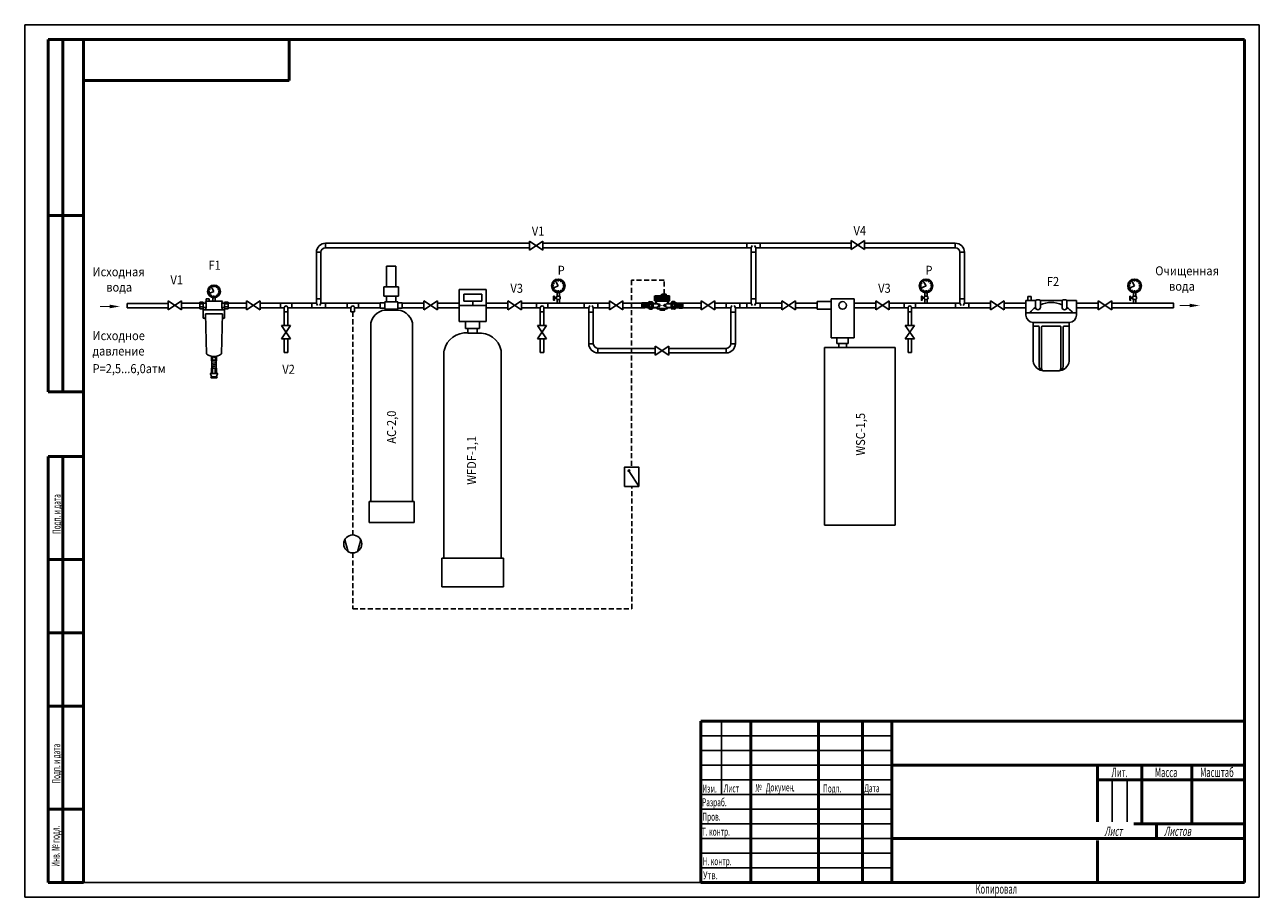
# Model space of a CAD drawing. Units: millimetres. Extents: x 13799 to 19946, y 23329 to 27681.
import ezdxf

# ---------------------------------------------------------------- set-up
doc = ezdxf.new("R2010")
doc.units = ezdxf.units.MM
doc.linetypes.add('HIDDEN', pattern=[0.375, 0.25, -0.125])
for name, color, linetype, lineweight in [('Layer1', 7, 'Continuous', 30), ('Заголовок (ГОСТ)', 7, 'Continuous', 50), ('Кромка (ГОСТ)', 7, 'Continuous', 50), ('Обозначение (ГОСТ)', 7, 'Continuous', 25), ('Размерная', 1, 'Continuous', 15), ('Эскизная геометрия (ГОСТ)', 7, 'Continuous', 50)]:
    doc.layers.add(name, color=color, linetype=linetype, lineweight=lineweight)
doc.layers.add('Основная', color=7, linetype='Continuous')
doc.styles.add('Times New Roman', font='times.ttf')
doc.styles.add('Альтернативный текст (ГОСТ)', font='ARIALI.TTF', dxfattribs={"width": 0.8})

# ---------------------------------------------------------------- blocks, each defined once
blk = doc.blocks.new('STRELKA')
at = {"const_width": 0.25}
blk.add_lwpolyline([(-0.01, 0), (-0.01, -2.92)], dxfattribs=at)
blk.add_lwpolyline([(-0.01, -4.37, 0, 0.8, 0), (-0.01, -2.15, 0.8, 0.8, 0)], format="xyseb")
blk = doc.blocks.new('OT')
for p, q in [((0, 0), (1, 0)), ((2.03, 2.03), (2.03, 1.03))]:
    blk.add_line(p, q)
for radius in [2.03, 1.03]:
    blk.add_arc((2.03, 0), radius, 90, 180)
blk = doc.blocks.new('TR')
for p, q in [((0, 1), (1, 1)), ((0, 1), (0, 0)), ((0, 0), (3, 0)), ((1, 2), (1, 1)), ((1, 2), (2, 2)), ((1, 1), (1.25, 0.5)), ((1.75, 0.5), (2, 1)), ((2, 2), (2, 1)), ((2, 1), (3, 1)), ((3, 1), (3, 0))]:
    blk.add_line(p, q)
blk = doc.blocks.new('A$C5B63326A')
for p, q in [((3.6, 2.55), (3.6, 3.9)), ((3.6, 3.9), (7.7, 3.9)), ((3.73, 2.55), (3.73, 3.9)), ((3.85, 2.55), (3.85, 3.9)), ((3.98, 2.55), (3.98, 3.9)), ((4.1, 2.55), (4.1, 3.9)), ((4.23, 2.55), (4.23, 3.9)), ((4.35, 2.55), (4.35, 3.9)), ((4.48, 2.55), (4.48, 3.9)), ((4.6, 2.55), (4.6, 3.9)), ((4.73, 2.55), (4.73, 3.9)), ((4.85, 2.55), (4.85, 3.9)), ((4.98, 2.55), (4.98, 3.9)), ((5.1, 2.55), (5.1, 3.9)), ((5.23, 2.55), (5.23, 3.9)), ((5.35, 2.55), (5.35, 3.9)), ((5.48, 2.55), (5.48, 3.9)), ((5.55, 3.9), (5.55, 4.4)), ((5.55, 4.4), (6.77, 4.4)), ((5.6, 2.55), (5.6, 3.9)), ((5.73, 2.55), (5.73, 3.9)), ((5.85, 2.55), (5.85, 3.9)), ((5.86, 3.9), (5.86, 4.4)), ((5.98, 2.55), (5.98, 3.9)), ((6.1, 2.55), (6.1, 3.9)), ((6.23, 2.55), (6.23, 3.9)), ((6.35, 2.55), (6.35, 3.9)), ((6.48, 2.55), (6.48, 3.9)), ((6.6, 2.55), (6.6, 3.9)), ((6.73, 2.55), (6.73, 3.9)), ((6.77, 3.9), (6.77, 4.4)), ((6.85, 2.55), (6.85, 3.9)), ((6.98, 2.55), (6.98, 3.9)), ((7.1, 2.55), (7.1, 3.9)), ((7.23, 2.55), (7.23, 3.9)), ((7.35, 2.55), (7.35, 3.9)), ((7.48, 2.55), (7.48, 3.9)), ((7.6, 2.55), (7.6, 3.9)), ((7.7, 2.55), (7.7, 3.9)), ((0.85, 1.88), (0, 1.88)), ((0, 1.88), (0, 0.58)), ((0.85, 0.58), (0, 0.58)), ((0.1, 1.88), (0.1, 0.58)), ((0.2, 1.88), (0.2, 0.58)), ((0.3, 1.88), (0.3, 0.58)), ((0.4, 1.88), (0.4, 0.58)), ((0.5, 1.88), (0.5, 0.58)), ((0.6, 1.88), (0.6, 0.58)), ((0.7, 1.88), (0.7, 0.58)), ((0.8, 1.88), (0.8, 0.58)), ((0.85, 1.88), (0.85, 0.58)), ((1.98, 1.83), (0.85, 1.83)), ((1.98, 1.52), (0.85, 1.52)), ((1.98, 1.42), (0.85, 1.42)), ((1.98, 1.03), (0.85, 1.03)), ((1.98, 0.93), (0.85, 0.93)), ((1.98, 0.63), (0.85, 0.63)), ((1.88, 2.11), (1.88, 1.86)), ((2.08, 2.11), (1.88, 2.11)), ((1.98, 1.86), (1.88, 1.86)), ((1.98, 0.59), (1.88, 0.59)), ((1.88, 0.34), (1.88, 0.59)), ((2.08, 0.34), (1.88, 0.34)), ((1.98, 1.88), (2.08, 1.88)), ((1.98, 1.88), (1.98, 0.58)), ((2.08, 0.58), (1.98, 0.58)), ((2.23, 2.2), (2.08, 2.12)), ((2.08, 2.12), (2.08, 1.71)), ((2.08, 2.11), (2.08, 1.86)), ((2.08, 1.71), (2.08, 0.33)), ((2.08, 0.34), (2.08, 0.59)), ((2.23, 0.25), (2.08, 0.33)), ((2.23, 2.2), (2.75, 2.2)), ((2.23, 1.71), (2.75, 1.71)), ((2.23, 0.74), (2.75, 0.74)), ((2.23, 0.25), (2.75, 0.25)), ((2.75, 2.2), (2.9, 2.12)), ((2.75, 0.25), (2.9, 0.33)), ((2.9, 2.12), (2.9, 0.33)), ((3.1, 2.05), (2.9, 2.05)), ((2.9, 1.88), (2.9, 0.58)), ((3.1, 0.4), (2.9, 0.4)), ((3, 2.05), (3, 0.4)), ((3.1, 2.05), (3.1, 1.9)), ((3.1, 1.9), (3.1, 0.55)), ((3.1, 0.4), (3.1, 0.55)), ((3.25, 1.75), (4.13, 1.75)), ((3.25, 0.7), (4.13, 0.7)), ((3.6, 2.55), (7.7, 2.55)), ((4, 2.48), (3.93, 2.55)), ((4, 1.75), (4, 2.48)), ((4, 2.48), (7.3, 2.48)), ((4.13, 0.55), (4.13, 0.7)), ((4.28, 0.4), (7.03, 0.4)), ((4.9, 0), (4.83, 0.4)), ((5.25, 0), (4.9, 0)), ((5.25, 0), (5.18, 0.4)), ((5.25, 0), (6.05, 0)), ((5.6, 0), (5.6, 0.4)), ((5.7, 0), (5.7, 0.4)), ((6.05, 0), (6.12, 0.4)), ((6.05, 0), (6.4, 0)), ((6.4, 0), (6.48, 0.4)), ((7.18, 1.75), (8.05, 1.75)), ((7.18, 0.55), (7.18, 0.7)), ((7.18, 0.7), (8.05, 0.7)), ((7.3, 2.48), (7.37, 2.55)), ((7.3, 1.75), (7.3, 2.48)), ((8.2, 2.05), (8.2, 1.9)), ((8.2, 2.05), (8.4, 2.05)), ((8.2, 1.9), (8.2, 0.55)), ((8.2, 0.4), (8.2, 0.55)), ((8.2, 0.4), (8.4, 0.4)), ((8.3, 2.05), (8.3, 0.4)), ((8.55, 2.2), (8.4, 2.12)), ((8.4, 2.12), (8.4, 0.33)), ((8.4, 2.05), (8.4, 0.4)), ((8.55, 0.25), (8.4, 0.33)), ((9.08, 2.2), (8.55, 2.2)), ((9.08, 1.71), (8.55, 1.71)), ((9.08, 0.74), (8.55, 0.74)), ((9.08, 0.25), (8.55, 0.25)), ((9.08, 2.2), (9.23, 2.12)), ((9.08, 0.25), (9.23, 0.33)), ((9.23, 2.12), (9.23, 1.71)), ((9.23, 2.11), (9.43, 2.11)), ((9.23, 2.11), (9.23, 1.86)), ((9.33, 1.88), (9.23, 1.88)), ((9.23, 1.71), (9.23, 0.33)), ((9.23, 0.34), (9.23, 0.59)), ((9.23, 0.58), (9.33, 0.58)), ((9.23, 0.34), (9.43, 0.34)), ((9.33, 1.88), (9.33, 0.58)), ((9.33, 1.86), (9.43, 1.86)), ((9.33, 1.83), (10.45, 1.83)), ((9.33, 1.52), (10.45, 1.52)), ((9.33, 1.42), (10.45, 1.42)), ((9.33, 1.03), (10.45, 1.03)), ((9.33, 0.93), (10.45, 0.93)), ((9.33, 0.63), (10.45, 0.63)), ((9.33, 0.59), (9.43, 0.59)), ((9.43, 2.11), (9.43, 1.86)), ((9.43, 0.34), (9.43, 0.59)), ((10.45, 1.88), (11.3, 1.88)), ((10.45, 1.88), (10.45, 0.58)), ((10.45, 0.58), (11.3, 0.58)), ((10.5, 1.88), (10.5, 0.58)), ((10.6, 1.88), (10.6, 0.58)), ((10.7, 1.88), (10.7, 0.58)), ((10.8, 1.88), (10.8, 0.58)), ((10.9, 1.88), (10.9, 0.58)), ((11, 1.88), (11, 0.58)), ((11.1, 1.88), (11.1, 0.58)), ((11.2, 1.88), (11.2, 0.58)), ((11.3, 1.88), (11.3, 0.58))]:
    blk.add_line(p, q)
at = {"const_width": 0.15}
blk.add_lwpolyline([(5.39, 1.18), (5.7, 1.18)], dxfattribs=at)
blk.add_lwpolyline([(5.7, 1.18, 0.24, 0, 0), (5.88, 1.18, 0, 0, 0)], format="xyseb")
for centre in [(1.98, 1.98), (1.98, 0.47), (9.33, 1.98), (9.33, 0.47)]:
    blk.add_circle(centre, 0.0375)
for centre, radius, start, end in [((2.35, 1.96), 0.273, 116.785, 243.215), ((2.94, 1.23), 0.867, 145.7945, 214.2055), ((2.35, 0.49), 0.273, 116.785, 243.215), ((2.63, 1.96), 0.273, 296.785, 63.215), ((2.03, 1.23), 0.867, 325.7945, 34.2055), ((2.63, 0.49), 0.273, 296.785, 63.215), ((3.25, 1.9), 0.15, 180, 270), ((3.25, 0.55), 0.15, 90, 180), ((4.13, 1.36), 0.39, 40.0755, 90), ((4.13, 1.09), 0.39, 270, 319.9245), ((4.28, 0.55), 0.15, 180, 270), ((4.68, 1.84), 0.342, 222.1633, 274.9302), ((4.68, 0.61), 0.342, 85.0698, 137.8367), ((6.62, 1.84), 0.342, 265.0698, 317.8367), ((6.62, 0.61), 0.342, 42.1633, 94.9302), ((7.18, 1.36), 0.39, 90, 139.9245), ((7.18, 1.09), 0.39, 220.0755, 270), ((7.03, 0.55), 0.15, 270, 0), ((8.05, 1.9), 0.15, 270, 0), ((8.05, 0.55), 0.15, 0, 90), ((8.67, 1.96), 0.273, 116.785, 243.215), ((9.27, 1.23), 0.867, 145.7945, 214.2055), ((8.67, 0.49), 0.273, 116.785, 243.215), ((8.95, 1.96), 0.273, 296.785, 63.215), ((8.36, 1.23), 0.867, 325.7945, 34.2055), ((8.95, 0.49), 0.273, 296.785, 63.215)]:
    blk.add_arc(centre, radius, start, end)
blk.add_ellipse((4.71, 1.23), major_axis=(-0.375, 0), ratio=0.734217, start_param=1.570796, end_param=4.806442)
at = {"extrusion": (0, 0, -1)}
blk.add_ellipse((6.59, 1.23), major_axis=(0.375, 0), ratio=0.734217, start_param=1.570796, end_param=4.806442, dxfattribs=at)
blk = doc.blocks.new('Рамка Times New Roman без надписи')
at = {"layer": 'Заголовок (ГОСТ)'}
for p, q in [((18609.1, 20513.8), (18609.1, 21123.7)), ((18609.1, 20513.8), (18609.1, 21123.7)), ((20937.6, 20513.8), (20937.6, 21123.7)), ((20937.6, 20513.8), (20937.6, 21123.7)), ((20937.6, 21123.7), (22988.9, 21123.7)), ((21126.1, 21123.7), (21126.1, 20513.8)), ((21381.1, 21123.7), (21381.1, 20513.8)), ((21547.4, 21123.7), (21547.4, 20513.8)), ((21658.3, 21123.7), (21658.3, 20513.8)), ((22988.9, 20513.8), (22988.9, 21123.7)), ((21658.3, 20957.4), (22988.9, 20957.4)), ((22434.5, 20957.4), (22434.5, 20513.8)), ((22600.8, 20957.4), (22600.8, 20735.6)), ((22789.3, 20957.4), (22789.3, 20735.6)), ((22434.5, 20901.9), (22988.9, 20901.9)), ((22434.5, 20735.6), (22988.9, 20735.6)), ((22656.2, 20735.6), (22656.2, 20680.2))]:
    blk.add_line(p, q, dxfattribs=at)
at = {"layer": 'Кромка (ГОСТ)', "lineweight": 25}
for p, q in [((18387.3, 23751.5), (20715.8, 23751.5)), ((18387.3, 20458.4), (18387.3, 23751.5)), ((20715.8, 23751.5), (23044.3, 23751.5)), ((23044.3, 23751.5), (23044.3, 20458.4)), ((20715.8, 20458.4), (18387.3, 20458.4))]:
    blk.add_line(p, q, dxfattribs=at)
at = {"layer": 'Кромка (ГОСТ)'}
for p, q in [((18609.1, 23696.1), (18609.1, 20513.8)), ((22988.9, 23696.1), (18609.1, 23696.1)), ((22988.9, 20513.8), (22988.9, 23696.1))]:
    blk.add_line(p, q, dxfattribs=at)
at = {"layer": 'Основная'}
for p, q in [((21015.2, 21123.7), (21015.2, 20846.5)), ((20937.6, 20901.9), (21658.3, 20901.9)), ((20937.6, 20846.5), (21658.3, 20846.5)), ((20937.6, 20513.8), (18609.1, 20513.8))]:
    blk.add_line(p, q, dxfattribs=at)
at = {"layer": 'Размерная', "linetype": 'Continuous', "lineweight": 25}
for p, q in [((20937.6, 21068.2), (21658.3, 21068.2)), ((20937.6, 21012.8), (21658.3, 21012.8)), ((20937.6, 20957.4), (21658.3, 20957.4)), ((22489.9, 20901.9), (22489.9, 20735.6)), ((22545.3, 20901.9), (22545.3, 20735.6)), ((20937.6, 20791), (21658.3, 20791)), ((20937.6, 20735.6), (21658.3, 20735.6)), ((20937.6, 20680.2), (21658.3, 20680.2)), ((20937.6, 20624.7), (21658.3, 20624.7)), ((20937.6, 20569.3), (21658.3, 20569.3))]:
    blk.add_line(p, q, dxfattribs=at)
at = {"layer": 'Эскизная геометрия (ГОСТ)'}
for p, q in [((18476.1, 23696.1), (18609.1, 23696.1)), ((18476.1, 22365.5), (18476.1, 23696.1)), ((18531.5, 22365.5), (18531.5, 23696.1)), ((19385.3, 23696.1), (19385.3, 23540.9)), ((19385.3, 23540.9), (18609.1, 23540.9)), ((18476.1, 23030.8), (18609.1, 23030.8)), ((18609.1, 22365.5), (18476.1, 22365.5)), ((18476.1, 22121.6), (18609.1, 22121.6)), ((18476.1, 20513.8), (18476.1, 22121.6)), ((18531.5, 22121.6), (18531.5, 20513.8)), ((18476.1, 21733.5), (18531.5, 21733.5)), ((18531.5, 21733.5), (18609.1, 21733.5)), ((18476.1, 21456.3), (18531.5, 21456.3)), ((18531.5, 21456.3), (18609.1, 21456.3)), ((18476.1, 21179.1), (18531.5, 21179.1)), ((18531.5, 21179.1), (18609.1, 21179.1)), ((18476.1, 20791), (18531.5, 20791)), ((18531.5, 20791), (18609.1, 20791)), ((18609.1, 20513.8), (18476.1, 20513.8))]:
    blk.add_line(p, q, dxfattribs=at)
at = {"layer": 'Кромка (ГОСТ)', "insert": (21974.1, 20507.3), "char_height": 35.149, "width": 219.399, "attachment_point": 1, "style": 'Альтернативный текст (ГОСТ)', "bg_fill": 2}
blk.add_mtext('{\\fTimes New Roman|b0|i1|c0|p18;\\W0.6;Копировал}', dxfattribs=at)
at = {"layer": 'Обозначение (ГОСТ)', "style": 'Times New Roman', "oblique": 10, "width": 0.6}
for p in [(18522.8, 21829.2), (18521.4, 20887.4)]:
    blk.add_text('Подп. и дата', height=30, rotation=90, dxfattribs=at).set_placement(p)
at = {"layer": 'Обозначение (ГОСТ)', "insert": (18503.8, 20651.5), "char_height": 30, "width": 276.777, "attachment_point": 5, "rotation": 90, "style": 'Альтернативный текст (ГОСТ)'}
blk.add_mtext('{\\fTimes New Roman|b0|i1|c0|p18;\\W0.6;Инв. № подл.}', dxfattribs=at)
at = {"layer": 'Размерная', "style": 'Times New Roman', "width": 0.6}
for s, height, oblique, p in [('Лит.', 35.15, 9, (22486.7, 20912)), ('Масса', 35.15, 9, (22650.4, 20912.2)), ('Масштаб', 35.15, 9, (22821, 20912.5)), ('Изм.', 30, 10, (20943.2, 20853.7)), ('Лист', 30, 10, (21024, 20854.5)), ('№', 30, 10, (21142.7, 20856.3)), ('Докумен', 30, 10, (21182.7, 20858.1)), ('Подп.', 30, 10, (21399, 20854.1)), ('Дата', 30, 10, (21554.3, 20855.2)), ('Разраб.', 30, 10, (20942.6, 20802)), ('Пров.', 30, 10, (20943.6, 20747.4)), ('Т. контр.', 30, 10, (20941.8, 20691)), ('Н. контр.', 30, 10, (20944.8, 20579.6))]:
    blk.add_text(s, height=height, dxfattribs=dict(at, oblique=oblique)).set_placement(p)
at = {"layer": 'Размерная', "linetype": 'Continuous', "style": 'Times New Roman'}
blk.add_text('.', height=30, dxfattribs=at).set_placement((21281.9, 20857.7))
at = {"layer": 'Размерная', "style": 'Times New Roman'}
for s, insert, char_height, width, attachment_point in [('{\\fTimes New Roman|b0|i0|c0|p18;\\W0.6;\\Q10;Листов}', (22736.2, 20707.9), 35.149, 159.299, 5), ('{\\fTimes New Roman|b0|i1|c0|p0;\\W0.7;Утв.}', (20946.2, 20541.7), 30, 188.588, 4)]:
    blk.add_mtext(s, dxfattribs=dict(at, insert=insert, char_height=char_height, width=width, attachment_point=attachment_point))
at = {"layer": 'Заголовок (ГОСТ)'}
blk.add_line((22988.9, 20513.8), (20937.6, 20513.8), dxfattribs=at)
at = {"layer": 'Кромка (ГОСТ)'}
blk.add_line((20937.6, 20513.8), (22988.9, 20513.8), dxfattribs=at)
at = {"layer": 'Кромка (ГОСТ)', "lineweight": 25}
blk.add_line((23044.3, 20458.4), (20715.8, 20458.4), dxfattribs=at)
at = {"layer": 'Размерная', "insert": (22494, 20707.9), "char_height": 35.149, "width": 116.503, "attachment_point": 5, "style": 'Times New Roman', "bg_fill": 2}
blk.add_mtext('{\\fTimes New Roman|b0|i0|c0|p18;\\W0.6;\\Q10;Лист}', dxfattribs=at)
at = {"layer": 'Заголовок (ГОСТ)'}
blk.add_line((21658.3, 20680.2), (22988.9, 20680.2), dxfattribs=at)

msp = doc.modelspace()

# ---------------------------------------------------------------- hatches: boundary and pattern name
at = {"ltscale": 100}
h = msp.add_hatch(dxfattribs=at)
h.set_pattern_fill('ANSI31', color=256, scale=0.319581, angle=-15, style=0)
h.set_pattern_definition([(-60, (8229.7392, 31793.6817), (-0.87872881, -0.50733431), [])])
edge = h.paths.add_edge_path(flags=0)
edge.add_arc((16807.3, 25458.7), 4.01, 0, 360, ccw=False)

# ---------------------------------------------------------------- linework, layer by layer
for p, q in [((16311.4, 26558.1), (16311.4, 26603.1)), ((16311.4, 26603.1), (16378.9, 26558.1)), ((16311.4, 26558.1), (16378.9, 26603.1)), ((16378.9, 26558.1), (16378.9, 26603.1)), ((17913, 26560), (17913, 26605)), ((17913, 26605), (17980.5, 26560)), ((17913, 26560), (17980.5, 26605)), ((17980.5, 26560), (17980.5, 26605)), ((15600.3, 26477.5), (15646.4, 26477.5)), ((15600.3, 26374.2), (15600.3, 26477.5)), ((15646.4, 26477.5), (15646.4, 26374.2)), ((14727.3, 26375.6), (14730.7, 26369.8)), ((14741, 26379.3), (14741, 26372.6)), ((14754.6, 26375.6), (14751.3, 26369.8)), ((15586.4, 26374.2), (15586.4, 26328)), ((15660.3, 26374.2), (15586.4, 26374.2)), ((15660.3, 26374.2), (15660.3, 26328)), ((16426.5, 26379.4), (16433.6, 26379.4)), ((16430.4, 26393.8), (16436.5, 26390.3)), ((16455.4, 26379.4), (16433.2, 26369.6)), ((16441, 26404.4), (16444.5, 26398.3)), ((16455.4, 26379.4), (16444.5, 26398.3)), ((16455.4, 26408.3), (16455.4, 26401.2)), ((16469.9, 26404.4), (16466.4, 26398.3)), ((16480.5, 26393.8), (16474.3, 26390.3)), ((16484.4, 26379.4), (16477.3, 26379.4)), ((18257.5, 26379.4), (18264.6, 26379.4)), ((18261.4, 26393.8), (18267.6, 26390.3)), ((18286.5, 26379.4), (18264.2, 26369.6)), ((18272, 26404.4), (18275.5, 26398.3)), ((18286.5, 26379.4), (18275.5, 26398.3)), ((18286.5, 26408.3), (18286.5, 26401.2)), ((18300.9, 26404.4), (18297.4, 26398.3)), ((18311.5, 26393.8), (18305.4, 26390.3)), ((18315.4, 26379.4), (18308.3, 26379.4)), ((19295.8, 26379.4), (19302.8, 26379.4)), ((19299.6, 26393.8), (19305.8, 26390.3)), ((19324.7, 26379.4), (19302.4, 26369.6)), ((19310.2, 26404.4), (19313.8, 26398.3)), ((19324.7, 26379.4), (19313.8, 26398.3)), ((19324.7, 26408.3), (19324.7, 26401.2)), ((19339.1, 26404.4), (19335.6, 26398.3)), ((19349.7, 26393.8), (19343.6, 26390.3)), ((19353.6, 26379.4), (19346.5, 26379.4)), ((14703, 26303.3), (14703, 26315.5)), ((14703, 26315.5), (14717, 26315.5)), ((14713.7, 26352), (14720.4, 26352)), ((14717, 26315.5), (14717, 26303.3)), ((14717.4, 26365.6), (14723.2, 26362.3)), ((14717.4, 26338.4), (14723.2, 26341.7)), ((14741, 26352), (14720, 26342.8)), ((14727.3, 26328.4), (14730.7, 26334.2)), ((14741, 26352), (14730.7, 26369.8)), ((14735.7, 26303.3), (14735.7, 26320.7)), ((14741, 26324.8), (14741, 26331.4)), ((14746.3, 26303.3), (14746.3, 26320.7)), ((14754.6, 26328.4), (14751.3, 26334.2)), ((14764.6, 26365.6), (14758.8, 26362.3)), ((14764.6, 26338.4), (14758.8, 26341.7)), ((14768.2, 26352), (14761.5, 26352)), ((15586.4, 26328), (15660.3, 26328)), ((15600.3, 26328), (15600.3, 26300.3)), ((15646.4, 26328), (15646.4, 26300.3)), ((15985.5, 26304.1), (15985.5, 26337.5)), ((15985.5, 26337.5), (16074.5, 26337.5)), ((16074.5, 26337.5), (16074.5, 26304.1)), ((16430.4, 26364.9), (16436.5, 26368.4)), ((16441, 26354.3), (16444.5, 26360.5)), ((16449.8, 26327.7), (16449.8, 26346.1)), ((16449.8, 26293.1), (16449.8, 26311.5)), ((16455.4, 26350.4), (16455.4, 26357.5)), ((16461.1, 26327.7), (16461.1, 26346.1)), ((16461.1, 26293.1), (16461.1, 26311.5)), ((16469.9, 26354.3), (16466.4, 26360.5)), ((16480.5, 26364.9), (16474.3, 26368.4)), ((17814, 26315.1), (17814, 26120.7)), ((17927.8, 26315.1), (17927.8, 26120.7)), ((18261.4, 26364.9), (18267.6, 26368.4)), ((18272, 26354.3), (18275.5, 26360.5)), ((18280.8, 26327.7), (18280.8, 26346.1)), ((18280.8, 26293.1), (18280.8, 26311.5)), ((18286.5, 26350.4), (18286.5, 26357.5)), ((18292.1, 26327.7), (18292.1, 26346.1)), ((18292.1, 26293.1), (18292.1, 26311.5)), ((18300.9, 26354.3), (18297.4, 26360.5)), ((18311.5, 26364.9), (18305.4, 26368.4)), ((18793.6, 26326.7), (18810.4, 26326.7)), ((18793.6, 26305.9), (18793.6, 26326.7)), ((18810.4, 26326.7), (18810.4, 26305.9)), ((19299.6, 26364.9), (19305.8, 26368.4)), ((19310.2, 26354.3), (19313.8, 26360.5)), ((19319, 26327.7), (19319, 26346.1)), ((19319, 26293.1), (19319, 26311.5)), ((19324.7, 26350.4), (19324.7, 26357.5)), ((19330.3, 26327.7), (19330.3, 26346.1)), ((19330.3, 26293.1), (19330.3, 26311.5)), ((19339.1, 26354.3), (19335.6, 26360.5)), ((19349.7, 26364.9), (19343.6, 26368.4)), ((14309.3, 26269.7), (14309.3, 26292.2)), ((14309.3, 26292.2), (14511.8, 26292.2)), ((14511.8, 26269.7), (14309.3, 26269.7)), ((14512.3, 26259.4), (14512.3, 26304.4)), ((14512.3, 26259.4), (14579.8, 26304.4)), ((14512.3, 26304.4), (14579.8, 26259.4)), ((14512.3, 26293.1), (14512.3, 26270.6)), ((14512.3, 26293.1), (14512.3, 26270.6)), ((14579.8, 26259.4), (14579.8, 26304.4)), ((14671.2, 26293.1), (14579.8, 26293.1)), ((14671.2, 26270.6), (14579.8, 26270.6)), ((14687.9, 26298.1), (14671, 26298.1)), ((14671, 26298.1), (14671, 26266)), ((14671, 26289.5), (14687.9, 26289.5)), ((14671, 26274.7), (14687.9, 26274.7)), ((14687.9, 26266), (14671, 26266)), ((14687.9, 26298.1), (14687.9, 26266)), ((14701.4, 26292.7), (14687.9, 26292.7)), ((14701.4, 26271.5), (14687.9, 26271.5)), ((14687.9, 26260.9), (14687.9, 26218.5)), ((14794, 26260.9), (14687.9, 26260.9)), ((14783.4, 26303.3), (14698.6, 26303.3)), ((14698.6, 26260.9), (14783.4, 26260.9)), ((14794, 26292.7), (14780.5, 26292.7)), ((14794, 26271.5), (14780.5, 26271.5)), ((14811, 26298.1), (14794, 26298.1)), ((14794, 26298.1), (14794, 26266)), ((14794, 26289.5), (14811, 26289.5)), ((14794, 26274.7), (14811, 26274.7)), ((14811, 26266), (14794, 26266)), ((14794, 26260.9), (14794, 26218.5)), ((14811, 26298.1), (14811, 26266)), ((14903.4, 26293.1), (14811, 26293.1)), ((14811, 26292.7), (14811, 26271.5)), ((14903.4, 26270.6), (14811, 26270.6)), ((14903.4, 26259.4), (14903.4, 26304.4)), ((14903.4, 26304.4), (14970.9, 26259.4)), ((14903.4, 26259.4), (14970.9, 26304.4)), ((14970.9, 26259.4), (14970.9, 26304.4)), ((15128.6, 26293.1), (15071.7, 26293.1)), ((15071.7, 26293.1), (15071.7, 26270.6)), ((15071.7, 26293.1), (15071.7, 26270.6)), ((15090.8, 26270.6), (15071.7, 26270.6)), ((15090.8, 26270.6), (15090.8, 26250.2)), ((15090.8, 26250.2), (15108.8, 26250.2)), ((15090.8, 26250.2), (15090.8, 26182.7)), ((15127.9, 26270.6), (15108.8, 26270.6)), ((15108.8, 26270.6), (15108.8, 26250.2)), ((15108.8, 26250.2), (15108.8, 26182.7)), ((15127.9, 26293.1), (15127.9, 26270.6)), ((15460.7, 26293.1), (15404.2, 26293.1)), ((15404.2, 26293.1), (15404.2, 26270.7)), ((15404.2, 26293.1), (15404.2, 26270.7)), ((15423.1, 26270.7), (15404.2, 26270.7)), ((15423.1, 26270.7), (15423.1, 26250.4)), ((15423.1, 26250.4), (15441, 26250.4)), ((15441, 26270.7), (15441, 26250.4)), ((15460, 26270.7), (15441, 26270.7)), ((15460, 26293.1), (15460, 26270.7)), ((15591.1, 26295.7), (15568, 26295.7)), ((15568, 26295.7), (15568, 26268)), ((15568, 26281.9), (15568, 26281.9)), ((15591.1, 26268), (15568, 26268)), ((15591.1, 26300.3), (15591.1, 26295.7)), ((15591.1, 26300.3), (15655.7, 26300.3)), ((15591.1, 26268), (15591.1, 26295.7)), ((15591.1, 26263.4), (15591.1, 26268)), ((15591.1, 26263.4), (15655.7, 26263.4)), ((15595.7, 26263.4), (15651, 26263.4)), ((15604.9, 26263.4), (15604.9, 26258.8)), ((15641.8, 26258.8), (15604.9, 26258.8)), ((15609.5, 26263.4), (15637.2, 26263.4)), ((15637.2, 26258.8), (15609.5, 26258.8)), ((15641.8, 26263.4), (15641.8, 26258.8)), ((15655.7, 26300.3), (15655.7, 26295.7)), ((15655.7, 26268), (15655.7, 26295.7)), ((15655.7, 26295.7), (15678.7, 26295.7)), ((15655.7, 26263.4), (15655.7, 26268)), ((15655.7, 26268), (15678.7, 26268)), ((15678.7, 26295.7), (15678.7, 26268)), ((15786.7, 26304.4), (15854.2, 26259.4)), ((15786.7, 26259.4), (15854.2, 26304.4)), ((15786.7, 26259.4), (15786.7, 26304.4)), ((15854.2, 26259.4), (15854.2, 26304.4)), ((16096.8, 26281.9), (15962.2, 26281.9)), ((16074.5, 26304.1), (15985.5, 26304.1)), ((16030, 26281.9), (16030, 26304.1)), ((16272.2, 26304.4), (16204.7, 26259.4)), ((16272.2, 26259.4), (16204.7, 26304.4)), ((16204.7, 26259.4), (16204.7, 26304.4)), ((16272.2, 26259.4), (16272.2, 26304.4)), ((16346.6, 26293.1), (16346.6, 26270.6)), ((16346.6, 26293.1), (16346.6, 26270.6)), ((16403.5, 26293.1), (16346.6, 26293.1)), ((16365.7, 26270.6), (16346.6, 26270.6)), ((16365.7, 26270.6), (16365.7, 26250.2)), ((16365.7, 26250.2), (16383.7, 26250.2)), ((16365.7, 26250.2), (16365.7, 26182.7)), ((16402.8, 26270.6), (16383.7, 26270.6)), ((16383.7, 26270.6), (16383.7, 26250.2)), ((16383.7, 26250.2), (16383.7, 26182.7)), ((16402.8, 26293.1), (16402.8, 26270.6)), ((16709.7, 26304.4), (16777.2, 26259.4)), ((16709.7, 26259.4), (16777.2, 26304.4)), ((16709.7, 26259.4), (16709.7, 26304.4)), ((16777.2, 26259.4), (16777.2, 26304.4)), ((16877.5, 26282.2), (16877.5, 26282.2)), ((17234.6, 26304.4), (17167.1, 26259.4)), ((17234.6, 26259.4), (17167.1, 26304.4)), ((17167.1, 26259.4), (17167.1, 26304.4)), ((17234.6, 26259.4), (17234.6, 26304.4)), ((17568.9, 26304.4), (17636.4, 26259.4)), ((17568.9, 26259.4), (17636.4, 26304.4)), ((17568.9, 26259.4), (17568.9, 26304.4)), ((17636.4, 26259.4), (17636.4, 26304.4)), ((17744.3, 26300.9), (17744.3, 26262.9)), ((17744.3, 26300.9), (17814, 26300.9)), ((17814, 26262.9), (17744.3, 26262.9)), ((18103.2, 26304.4), (18035.7, 26259.4)), ((18103.2, 26259.4), (18035.7, 26304.4)), ((18035.7, 26259.4), (18035.7, 26304.4)), ((18103.2, 26259.4), (18103.2, 26304.4)), ((18234.5, 26293.1), (18177.6, 26293.1)), ((18177.6, 26293.1), (18177.6, 26270.6)), ((18177.6, 26293.1), (18177.6, 26270.6)), ((18196.7, 26270.6), (18177.6, 26270.6)), ((18196.7, 26270.6), (18196.7, 26250.2)), ((18196.7, 26250.2), (18214.7, 26250.2)), ((18196.7, 26250.2), (18196.7, 26182.7)), ((18233.8, 26270.6), (18214.7, 26270.6)), ((18214.7, 26270.6), (18214.7, 26250.2)), ((18214.7, 26250.2), (18214.7, 26182.7)), ((18233.8, 26293.1), (18233.8, 26270.6)), ((18608.1, 26304.4), (18675.6, 26259.4)), ((18608.1, 26259.4), (18675.6, 26304.4)), ((18608.1, 26259.4), (18608.1, 26304.4)), ((18675.6, 26259.4), (18675.6, 26304.4)), ((18783.6, 26233.9), (18783.6, 26305.9)), ((18783.6, 26305.9), (18831.6, 26305.9)), ((18783.6, 26257.9), (18783.6, 26281.9)), ((18831.6, 26272.5), (18831.6, 26305.9)), ((18855.6, 26272.5), (18855.6, 26305.9)), ((18855.6, 26305.9), (18963.6, 26305.9)), ((18963.6, 26272.5), (18963.6, 26305.9)), ((18987.6, 26272.5), (18987.6, 26305.9)), ((18987.6, 26305.9), (19035.6, 26305.9)), ((19035.6, 26233.9), (19035.6, 26305.9)), ((19143.6, 26259.4), (19143.6, 26304.4)), ((19211.1, 26304.4), (19143.6, 26259.4)), ((19211.1, 26259.4), (19143.6, 26304.4)), ((19211.1, 26259.4), (19211.1, 26304.4)), ((14687.9, 26218.5), (14699.6, 26218.5)), ((14783.4, 26239.7), (14698.6, 26239.7)), ((14698.6, 26239.7), (14783.4, 26239.7)), ((14698.6, 26239.7), (14704.3, 26040.4)), ((14783.4, 26239.7), (14777.7, 26040.4)), ((14782.3, 26218.5), (14794, 26218.5)), ((15521.8, 26195.4), (15521.4, 25305.1)), ((15729.1, 26195.4), (15729.5, 25305.1)), ((15994.2, 26167.3), (15994.2, 26202)), ((16063.5, 26167.3), (16063.5, 26202)), ((18783.6, 26245.9), (19035.6, 26245.9)), ((18819.6, 26197.9), (18999.6, 26197.9)), ((18819.6, 26197.9), (18819.6, 26003.8)), ((18999.6, 26197.9), (18999.6, 26003.8)), ((15077.3, 26115.2), (15122.3, 26182.7)), ((15122.3, 26115.2), (15077.3, 26182.7)), ((15122.3, 26182.7), (15077.3, 26182.7)), ((15090.8, 26182.7), (15108.8, 26182.7)), ((15994.2, 26167.3), (16063.5, 26167.3)), ((16005.7, 26144.2), (16005.7, 26167.3)), ((16052, 26144.2), (16005.7, 26144.2)), ((16052, 26144.2), (16052, 26167.3)), ((16352.2, 26115.2), (16397.2, 26182.7)), ((16397.2, 26115.2), (16352.2, 26182.7)), ((16397.2, 26182.7), (16352.2, 26182.7)), ((16365.7, 26182.7), (16383.7, 26182.7)), ((18183.2, 26115.2), (18228.2, 26182.7)), ((18228.2, 26115.2), (18183.2, 26182.7)), ((18228.2, 26182.7), (18183.2, 26182.7)), ((18196.7, 26182.7), (18214.7, 26182.7)), ((18819.6, 26178.7), (18847.2, 26178.7)), ((18849.6, 26176.3), (18849.6, 25979.8)), ((18861.6, 26176.3), (18861.6, 25967.8)), ((18864, 26178.7), (18955.2, 26178.7)), ((18957.6, 26176.3), (18957.6, 25967.8)), ((18969.6, 26176.3), (18969.6, 25979.8)), ((18972, 26178.7), (18999.6, 26178.7)), ((15122.3, 26115.2), (15077.3, 26115.2)), ((15090.8, 26115.2), (15090.8, 26047.7)), ((15108.8, 26115.2), (15108.8, 26047.7)), ((16397.2, 26115.2), (16352.2, 26115.2)), ((16365.7, 26115.2), (16365.7, 26047.7)), ((16383.7, 26115.2), (16383.7, 26047.7)), ((16938.4, 26079.1), (17005.9, 26034.1)), ((16938.4, 26034.1), (17005.9, 26079.1)), ((16938.4, 26034.1), (16938.4, 26079.1)), ((17005.9, 26034.1), (17005.9, 26079.1)), ((17814, 26120.7), (17927.8, 26120.7)), ((17842.4, 26092.2), (17842.4, 26120.7)), ((17842.4, 26092.2), (17899.3, 26092.2)), ((17851.9, 26073.3), (17851.9, 26092.2)), ((17889.8, 26073.3), (17851.9, 26073.3)), ((17889.8, 26073.3), (17889.8, 26092.2)), ((17899.3, 26092.2), (17899.3, 26120.7)), ((18016, 26073.3), (18036.4, 26073.3)), ((18228.2, 26115.2), (18183.2, 26115.2)), ((18196.7, 26115.2), (18196.7, 26047.7)), ((18214.7, 26115.2), (18214.7, 26047.7)), ((14728.2, 26028.8), (14728.2, 26009.4)), ((14728.2, 26009.4), (14728.2, 26006.2)), ((14728.2, 26006.2), (14753.7, 26006.2)), ((14730.4, 26006.2), (14730.4, 25970.4)), ((14751.6, 26006.2), (14751.6, 25970.4)), ((14753.7, 26028.8), (14753.7, 26006.3)), ((15090.8, 26047.7), (15108.8, 26047.7)), ((15886.2, 26054.3), (15886.2, 25022.5)), ((16171.7, 26054.3), (16171.7, 25022.5)), ((16365.7, 26047.7), (16383.7, 26047.7)), ((18196.7, 26047.7), (18214.7, 26047.7)), ((14728.2, 25942.6), (14721.9, 25942.6)), ((14721.9, 25942.6), (14730.4, 25926.4)), ((14728.2, 25970.4), (14753.7, 25970.4)), ((14728.2, 25970.4), (14728.2, 25942.6)), ((14728.2, 25942.6), (14753.7, 25942.6)), ((14751.6, 25998), (14730.4, 25993.5)), ((14751.6, 25989.5), (14730.4, 25985)), ((14751.6, 25981), (14730.4, 25976.5)), ((14734.4, 25970.4), (14734.4, 25942.4)), ((14747.6, 25970.4), (14747.6, 25942.4)), ((14760.1, 25942.6), (14751.6, 25926.4)), ((14753.7, 25970.4), (14753.7, 25942.6)), ((14753.7, 25942.6), (14760.1, 25942.6)), ((18873.6, 25955.8), (18945.6, 25955.8)), ((14728.2, 25926.4), (14753.7, 25926.4)), ((14728.2, 25921.4), (14751.6, 25921.4)), ((14751.6, 25921.4), (14753.7, 25921.4)), ((15737, 25305.1), (15513.9, 25305.1)), ((15513.9, 25201), (15513.9, 25305.1)), ((15737, 25201), (15737, 25305.1)), ((15513.9, 25201), (15737, 25201)), ((15392.3, 25114.5), (15409.2, 25055.3)), ((15471.9, 25114.5), (15454.9, 25055.3)), ((16181.9, 25022.5), (15876, 25022.5)), ((15876, 24879.8), (15876, 25022.5)), ((16181.9, 24879.8), (16181.9, 25022.5)), ((15876, 24879.8), (16181.9, 24879.8))]:
    msp.add_line(p, q)
at = {"linetype": 'HIDDEN', "ltscale": 100}
for p, q in [((16982.5, 26408), (16820.3, 26408)), ((16820.3, 26408), (16820.3, 25477.2)), ((16982.5, 26338.7), (16982.5, 26408)), ((15432.1, 26250.4), (15432.1, 25138.7)), ((16821.3, 24770.2), (16821.7, 25380.5)), ((15432.1, 25049.1), (15432.1, 24770.2)), ((15432.1, 24770.2), (16821.3, 24770.2))]:
    msp.add_line(p, q, dxfattribs=at)
at = {"ltscale": 100}
for p, q in [((15962.2, 26361.8), (15962.2, 26202)), ((15962.2, 26361.8), (16096.8, 26361.8)), ((16096.8, 26361.8), (16096.8, 26202)), ((16449.4, 26327.5), (16461.6, 26327.5)), ((16461.6, 26311.5), (16449.4, 26311.5)), ((16457.8, 26327.5), (16453.2, 26327.5)), ((17814, 26315.1), (17927.8, 26315.1)), ((18280.4, 26327.5), (18292.6, 26327.5)), ((18292.6, 26311.5), (18280.4, 26311.5)), ((18288.8, 26327.5), (18284.2, 26327.5)), ((19318.6, 26327.5), (19330.8, 26327.5)), ((19330.8, 26311.5), (19318.6, 26311.5)), ((19327, 26327.5), (19322.4, 26327.5)), ((15962.2, 26202), (16096.8, 26202)), ((15994.2, 26202), (16063.5, 26202)), ((17781.5, 26073.3), (18132.7, 26073.3)), ((17781.5, 26073.3), (18132.7, 26073.3)), ((17781.5, 25187.4), (17781.5, 26073.3)), ((17781.5, 25187.4), (17781.5, 26073.3)), ((18132.7, 26073.3), (18132.7, 25187.4)), ((18132.7, 26073.3), (18132.7, 25187.4)), ((16856.2, 25381.6), (16808.7, 25455.1)), ((18132.7, 25187.4), (17781.5, 25187.4)), ((18132.7, 25187.4), (17781.5, 25187.4))]:
    msp.add_line(p, q, dxfattribs=at)
for points in [[(16311.4, 26592.3), (15296.8, 26592.3), (15296.8, 26569.8), (16311.4, 26569.8)], [(16378.9, 26569.8), (17393.4, 26569.8), (17393.4, 26592.3), (16378.9, 26592.3)], [(17913, 26592.3), (17460.9, 26592.3), (17460.9, 26569.8), (17913, 26569.8)], [(17980.5, 26569.8), (18432, 26569.8), (18432, 26592.3), (17980.5, 26592.3)], [(16629.8, 26270.6), (16709.7, 26270.6), (16709.7, 26293.1), (16402.8, 26293.1), (16402.8, 26270.6), (16607.3, 26270.6)], [(17314.5, 26270.6), (17234.6, 26270.6), (17234.6, 26293.1), (17393.4, 26293.1), (17393.4, 26270.6), (17337, 26270.6)], [(18196.7, 26270.6), (18103.2, 26270.6), (18103.2, 26293.1), (18432.7, 26293.1), (18432.7, 26270.6), (18214.7, 26270.6)], [(16938.4, 26068.3), (16653, 26068.3), (16653, 26045.8), (16938.4, 26045.8)], [(17005.9, 26045.8), (17291.4, 26045.8), (17291.4, 26068.3), (17005.9, 26068.3)]]:
    msp.add_lwpolyline(points, dxfattribs=at)
for points in [[(15251.2, 26315.6), (15273.7, 26315.6), (15273.7, 26546.7), (15251.2, 26546.7)], [(17415.9, 26315.6), (17438.4, 26315.6), (17438.4, 26547.3), (17415.9, 26547.3)], [(18477.7, 26315.6), (18455.2, 26315.6), (18455.2, 26546.7), (18477.7, 26546.7)], [(16435.9, 26327.5), (16435.9, 26307.7), (16432.1, 26307.7), (16432.1, 26327.5)], [(16435.9, 26321.4), (16445.8, 26321.4), (16445.8, 26317.6), (16435.9, 26317.6)], [(18266.9, 26327.5), (18266.9, 26307.7), (18263.1, 26307.7), (18263.1, 26327.5)], [(18266.9, 26321.4), (18276.8, 26321.4), (18276.8, 26317.6), (18266.9, 26317.6)], [(19305.1, 26327.5), (19305.1, 26307.7), (19301.3, 26307.7), (19301.3, 26327.5)], [(19305.1, 26321.4), (19315, 26321.4), (19315, 26317.6), (19305.1, 26317.6)], [(15071.7, 26270.6), (14970.9, 26270.6), (14970.9, 26293.1), (15071.7, 26293.1)], [(15127.9, 26270.6), (15228.7, 26270.6), (15228.7, 26293.1), (15127.9, 26293.1)], [(15296.2, 26270.6), (15404.2, 26270.6), (15404.2, 26293.1), (15296.2, 26293.1)], [(15568, 26270.6), (15460, 26270.6), (15460, 26293.1), (15568, 26293.1)], [(15678.7, 26270.6), (15786.7, 26270.6), (15786.7, 26293.1), (15678.7, 26293.1)], [(15962.2, 26270.6), (15854.2, 26270.6), (15854.2, 26293.1), (15962.2, 26293.1)], [(16096.8, 26270.6), (16204.7, 26270.6), (16204.7, 26293.1), (16096.8, 26293.1)], [(16346.6, 26270.6), (16272.2, 26270.6), (16272.2, 26293.1), (16346.6, 26293.1)], [(16871.1, 26270.6), (16777.2, 26270.6), (16777.2, 26293.1), (16871.1, 26293.1)], [(17073.2, 26270.6), (17167.1, 26270.6), (17167.1, 26293.1), (17073.2, 26293.1)], [(17460.9, 26270.6), (17568.9, 26270.6), (17568.9, 26293.1), (17460.9, 26293.1)], [(17744.3, 26270.6), (17636.4, 26270.6), (17636.4, 26293.1), (17744.3, 26293.1)], [(17927.8, 26270.6), (18035.7, 26270.6), (18035.7, 26293.1), (17927.8, 26293.1)], [(18500.2, 26270.6), (18608.1, 26270.6), (18608.1, 26293.1), (18500.2, 26293.1)], [(18783.6, 26270.6), (18675.6, 26270.6), (18675.6, 26293.1), (18783.6, 26293.1)], [(19035.6, 26270.6), (19143.6, 26270.6), (19143.6, 26293.1), (19035.6, 26293.1)], [(19519.3, 26270.6), (19211.1, 26270.6), (19211.1, 26293.1), (19519.3, 26293.1)], [(16629.8, 26248.1), (16607.3, 26248.1), (16607.3, 26091.5), (16629.8, 26091.5)], [(17314.5, 26248.1), (17337, 26248.1), (17337, 26091.5), (17314.5, 26091.5)]]:
    msp.add_lwpolyline(points, close=True, dxfattribs=at)
msp.add_lwpolyline([(16785.8, 25380.5), (16855.7, 25380.5), (16855.7, 25477.2), (16785.8, 25477.2)], close=True)
for centre, radius in [((14741, 26352), 31.8), ((14741, 26352), 27.2), ((16455.4, 26379.4), 33.8), ((16455.4, 26379.4), 28.9), ((18286.5, 26379.4), 33.8), ((18286.5, 26379.4), 28.9), ((19324.7, 26379.4), 33.8), ((19324.7, 26379.4), 28.9), ((17870.9, 26281.9), 19), ((14741, 26017.4), 8.69), ((15432.1, 25093.9), 44.8)]:
    msp.add_circle(centre, radius)
msp.add_circle((16807.3, 25458.7), 4.01, dxfattribs=at)
for centre, start, end in [((16456.3, 26319.5), 130.86505, 229.13495), ((16454.7, 26319.5), 310.86505, 49.13495), ((18287.3, 26319.5), 130.86505, 229.13495), ((18285.7, 26319.5), 310.86505, 49.13495), ((19325.5, 26319.5), 130.86505, 229.13495), ((19323.9, 26319.5), 310.86505, 49.13495)]:
    msp.add_arc(centre, 10.6, start, end, dxfattribs=at)
for centre, radius, start, end in [((18843.6, 26292.5), 18, 48.12392, 131.87608), ((18975.6, 26292.5), 18, 48.12392, 131.87608), ((14641.2, 26282.1), 61.1, 339.69771, 20.30229), ((14840.7, 26282.1), 61.1, 159.69771, 200.30229), ((15099.8, 26270.6), 9, 0, 180), ((15432.1, 26270.7), 8.94, 0, 180), ((15600.9, 26178.3), 80.9, 84.60473, 167.82222), ((15650.5, 26178.7), 80.4, 11.98403, 95.86811), ((16374.7, 26270.6), 9, 0, 180), ((18205.7, 26270.6), 9, 0, 180), ((18909.6, 26159.2), 137.6, 124.54301, 140.93102), ((18843.6, 26272.5), 12, 180, 0), ((18909.6, 26159.2), 137.6, 66.88639, 113.11361), ((18975.6, 26272.5), 12, 180, 0), ((18909.6, 26159.2), 137.6, 39.06898, 55.45699), ((15528.8, 26192.8), 7.43, 159.78951, 180), ((15722.1, 26192.8), 7.43, 0, 20.21049), ((18819.6, 26233.9), 36, 180, 270), ((18999.6, 26233.9), 36, 270, 0), ((15995.3, 26034.5), 111, 84.60473, 167.82222), ((16063.2, 26035), 110.2, 11.98403, 95.86811), ((18847.2, 26176.3), 2.4, 0, 90), ((18864, 26176.3), 2.4, 90, 180), ((18955.2, 26176.3), 2.4, 0, 90), ((18972, 26176.3), 2.4, 90, 180), ((14741, 26085.8), 58.4, 231.05886, 308.94114), ((15896.4, 26054.3), 10.2, 159.78951, 180), ((16161.5, 26054.3), 10.2, 0, 20.21049), ((18876.2, 26013.2), 57.4, 189.33354, 267.39938), ((18943, 26013.2), 57.4, 272.60062, 350.66646), ((18873.6, 25979.8), 24, 180, 270), ((18873.6, 25967.8), 12, 180, 270), ((18945.6, 25979.8), 24, 270, 0), ((18945.6, 25967.8), 12, 270, 0), ((14728.2, 25923.9), 2.52, 90, 270), ((14753.7, 25923.9), 2.52, 270, 90)]:
    msp.add_arc(centre, radius, start, end)
at = {"layer": 'Основная', "lineweight": -2}
for p, q in [((17781.5, 26073.3), (18132.7, 26073.3)), ((17781.5, 26073.3), (17781.5, 25187.4)), ((18132.7, 25187.4), (18132.7, 26073.3)), ((17781.5, 25187.4), (18132.7, 25187.4))]:
    msp.add_line(p, q, dxfattribs=at)

# ---------------------------------------------------------------- block references
at = {"yscale": 22.5, "zscale": 22.5}
for name, p, xscale in [('OT', (15251.2, 26546.7), 22.5), ('OT', (18477.7, 26546.7), -22.5), ('TR', (15228.7, 26270.6), 22.5), ('TR', (17393.4, 26270.6), 22.5), ('TR', (18500.2, 26270.6), -22.5)]:
    msp.add_blockref(name, p, dxfattribs=dict(at, xscale=xscale))
for name, p, xscale, rotation in [('TR', (17460.9, 26592.3), 22.5, 180), ('STRELKA', (14174.1, 26277.2), 22.5, 90), ('TR', (16584.8, 26293.1), -22.5, 180), ('TR', (17359.5, 26293.1), 22.5, 180), ('STRELKA', (19550, 26282), 22.5, 90), ('OT', (16653, 26045.8), 22.5, 90.00000000000001), ('OT', (17291.4, 26045.8), -22.5, 270)]:
    msp.add_blockref(name, p, dxfattribs=dict(at, xscale=xscale, rotation=rotation))
at = {"layer": 'Layer1', "lineweight": -3, "xscale": 17.89035680949542, "yscale": 17.89035680949542, "zscale": 17.89035680949542}
msp.add_blockref('A$C5B63326A', (16871.1, 26260), dxfattribs=at)

# ---------------------------------------------------------------- texts
at = {"style": 'Times New Roman', "width": 0.9}
for s, p in [('V1', (16323.6, 26630.1)), ('V4', (17925.3, 26632.1)), ('F1', (14713.4, 26459.7)), ('Исходная', (14135.9, 26427.3)), ('Р', (16452.5, 26434.7)), ('Р', (18283.5, 26434.7)), ('Очищенная', (19427.7, 26432.1)), ('вода', (14204.5, 26350.7)), ('V1', (14524.3, 26386.8)), ('V3', (16217, 26345.1)), ('V3', (18048, 26345.1)), ('F2', (18888.1, 26379)), ('вода', (19496.3, 26355.5)), ('Исходное', (14135.9, 26109.2)), ('давление', (14136.3, 26032.6)), ('Р=2,5...6,0атм', (14136.3, 25944.8)), ('V2', (15081.2, 25941.5))]:
    msp.add_text(s, height=45, dxfattribs=at).set_placement(p)
for s, p in [('АС-2,0', (15647.6, 25593.5)), (' WSС-1,5', (17982.8, 25521.7)), ('WFDF-1,1', (16046.2, 25388.9))]:
    msp.add_text(s, height=45, rotation=90, dxfattribs=at).set_placement(p)

# ---------------------------------------------------------------- next in the draw order: block references
at = {"ltscale": 100, "xscale": 1.32, "yscale": 1.32, "zscale": 1.32}
msp.add_blockref('Рамка Times New Roman без надписи', (-10472.7, -3671.3), dxfattribs=at)

doc.saveas('drawing.dxf')
